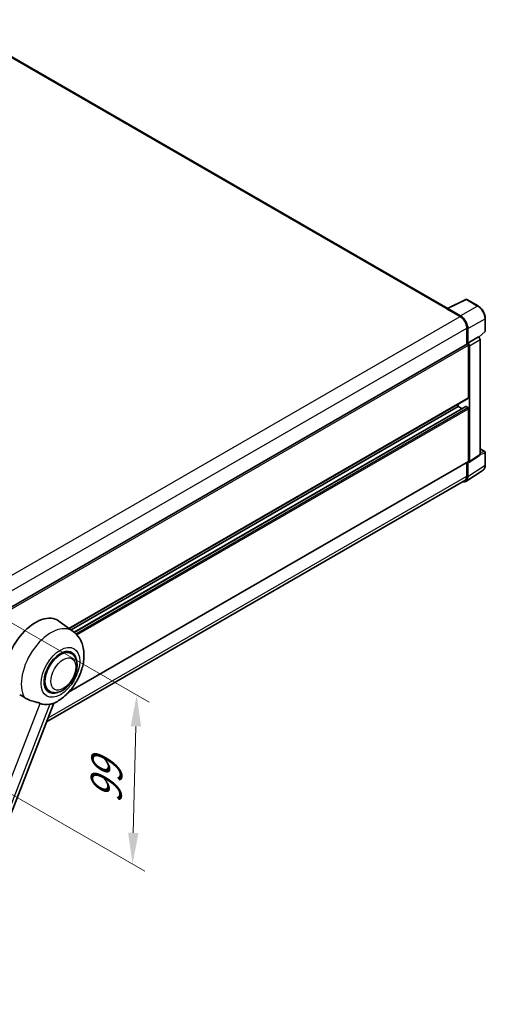
# Model space of a CAD drawing. Units: millimetres. Extents: x 0 to 12387, y 0 to 1686.
# Drawn here: x 1369 to 1592, y 266 to 738 of the extents above; entities that cross this region are included whole.
import ezdxf

# ---------------------------------------------------------------- set-up
doc = ezdxf.new("R2010")
doc.units = ezdxf.units.MM
doc.header["$LTSCALE"] = 6
doc.layers.get('Defpoints').update_dxf_attribs({"lineweight": 25})
for name, color, linetype, lineweight in [('Dimension (ISO)', 7, 'Continuous', 18), ('Visible (ISO)', 7, 'Continuous', 35), ('Visible Narrow (ISO)', 7, 'Continuous', 25)]:
    doc.layers.add(name, color=color, linetype=linetype, lineweight=lineweight)
doc.styles.add('Note Text (TK)', font='txt')
doc.dimstyles.new('Default - Method 1b (TK)', dxfattribs={"dimscale": 6, "dimtxt": 2.5, "dimasz": 2.5, "dimexe": 1, "dimexo": 1.5, "dimgap": 1, "dimtad": 1, "dimtoh": 1, "dimrnd": 1e-08, "dimdsep": 46, "dimtxsty": 'Note Text (TK)', "dimcen": 0.09, "dimdle": 5, "dimclrd": 100, "dimclre": 100, "dimclrt": 7, "dimadec": 1, "dimazin": 1, "dimtfac": 1, "dimtmove": 0, "dimatfit": 3, "dimfxl": 1, "dimtolj": 1, "dimlwd": -1, "dimlwe": -1, "dimarcsym": 0})

# ---------------------------------------------------------------- blocks, each defined once
blk = doc.blocks.new('*D29')
at = {"layer": 'Defpoints', "color": 0}
for p in [(1344.34, 460.88), (1342.34, 379.85), (1422.95, 333.31)]:
    blk.add_point(p, dxfattribs=at)
at = {"layer": 'Dimension (ISO)', "color": 100}
for p, q in [((1353.22, 455.76), (1430.87, 410.93)), ((1424.58, 399.35), (1423.32, 348.31)), ((1351.22, 374.73), (1428.87, 329.89))]:
    blk.add_line(p, q, dxfattribs=at)
for points in [[(1422.08, 399.41), (1427.08, 399.28), (1424.95, 414.34)], [(1420.82, 348.37), (1425.82, 348.24), (1422.95, 333.31)]]:
    blk.add_solid(points, dxfattribs=at)
at = {"layer": 'Dimension (ISO)', "color": 7, "insert": (1410.09, 359.32), "char_height": 15, "attachment_point": 4, "rotation": 88.5861, "style": 'Note Text (TK)'}
blk.add_mtext('\\A1;{\\Q28.586;\\W0.828;\\H0.816x; \\fＭＳ Ｐゴシック|b0|i0;\\H15.0000;99}', dxfattribs=at)

msp = doc.modelspace()

# ---------------------------------------------------------------- linework, layer by layer
at = {"layer": 'Visible (ISO)'}
for p, q in [((1574.1036, 599.8128), (1334.308, 738.2589)), ((1573.9098, 599.7161), (1582.7095, 604.1108)), ((1580.1636, 596.215), (1574.1508, 599.6865)), ((1588.6021, 600.9677), (1583.1829, 604.0965)), ((1573.6207, 599.5843), (1579.9847, 595.9101)), ((1573.7975, 599.4825), (1573.7975, 599.4822)), ((1592.0322, 588.9729), (1592.0322, 595.0267)), ((1583.1667, 590.3987), (1583.1667, 582.607)), ((1583.697, 583.1523), (1583.697, 590.095)), ((1583.697, 583.1523), (1588.8151, 586.1072)), ((1588.8155, 586.107), (1588.8151, 586.1072)), ((1589.0135, 585.9601), (1591.8718, 588.606)), ((1359.7941, 453.6428), (1583.447, 582.7688)), ((1583.6974, 583.1521), (1583.697, 583.1523)), ((1584.0505, 557.0244), (1584.0505, 582.1317)), ((1584.4041, 526.4053), (1584.4041, 581.9281)), ((1589.5222, 529.7879), (1589.5222, 584.883)), ((1392.5528, 446.294), (1583.947, 556.7955)), ((1393.5164, 445.5906), (1579.1008, 552.7378)), ((1395.0133, 444.4742), (1582.6985, 552.8343)), ((1579.1008, 552.7378), (1579.1008, 553.9976)), ((1580.8161, 551.7475), (1579.1008, 552.7378)), ((1583.697, 552.3296), (1582.8485, 552.8195)), ((1584.0505, 526.6099), (1584.0505, 551.7172)), ((1584.2143, 525.9583), (1589.3324, 529.3409)), ((1589.5222, 532.4634), (1591.7822, 531.1586)), ((1592.0322, 524.6718), (1592.0322, 530.7256)), ((1392.2957, 415.7311), (1583.947, 526.381)), ((1583.1667, 525.9305), (1583.1667, 519.3635)), ((1583.697, 519.0548), (1583.697, 525.9975)), ((1583.697, 525.9975), (1583.6974, 525.9973)), ((1582.748, 516.8198), (1590.9538, 522.2432)), ((1582.2347, 517.3035), (1381.7449, 401.5507)), ((1394.4895, 444.8804), (1387.6442, 449.8771)), ((1393.6087, 434.3556), (1391.9694, 435.302)), ((1383.1087, 416.169), (1381.4694, 417.1155)), ((1323.9833, 252.6788), (1385.2079, 410.476))]:
    msp.add_line(p, q, dxfattribs=at)
for centre, start, end in [((1582.9329, 603.6635), 60, 116.538708), ((1591.5322, 588.9729), 312.789481, 0), ((1591.5322, 530.7256), 0, 60)]:
    msp.add_arc(centre, 0.5, start, end, dxfattribs=at)
for centre, major_axis, ratio, start_param, end_param in [((1573.6207, 598.3596), (0.75, 1.299), 0.57735027, 0.53865784, 0.78539816), ((1574.1513, 599.2777), (-0.2503, 0.4335), 0.5766475, 5.49839613, 7.06797448), ((1579.9847, 592.2358), (2.25, -3.8971), 0.57735027, 0.78539816, 2.35619449), ((1580.1593, 592.1325), (2.5, -4.3301), 0.5780539, 0.78600715, 2.3555855), ((1588.8147, 585.2905), (-0.5, 0.866), 0.5780539, 3.9275998, 5.49717816), ((1583.697, 582.3358), (-0.25, 0.433), 0.57735027, 3.92699082, 6.28318531), ((1583.6966, 582.3356), (0.5, -0.866), 0.5780539, 0.78600715, 2.3555855), ((1582.8485, 552.5745), (-0.15, 0.2598), 0.57735027, 5.49778714, 6.28318531), ((1583.697, 557.2285), (0.25, -0.433), 0.57735027, 0, 0.78539816), ((1583.697, 551.9213), (-0.25, 0.433), 0.57735027, 3.92699082, 5.49778714), ((1588.8147, 530.1974), (0.5006, -0.8671), 0.5766475, 0.03486413, 0.78478918), ((1583.6966, 526.8148), (0.5006, -0.8671), 0.5766475, 5.49839613, 7.06797448), ((1583.697, 526.814), (0.25, -0.433), 0.57735027, 0, 0.78539816), ((1580.1593, 521.1023), (2.503, -4.3354), 0.5766475, 5.75645056, 7.06797448), ((1579.9847, 521.2006), (2.25, -3.8971), 0.57735027, 0, 0.78539816), ((1376.5147, 432.1004), (10.5, 18.1865), 0.57735027, 6.22128195, 8.81798228), ((1388.3587, 425.2623), (-5.25, -9.0933), 0.57735027, 3.14159267, 6.28318531), ((1388.3587, 425.2623), (-5.5, -9.5263), 0.57735027, 2.51814983, 6.90662813), ((1388.3587, 425.2623), (-5.25, -9.0933), 0.57735027, 3.14159265, 6.28318531), ((1387.1213, 425.9767), (-8.8752, -15.3722), 0.57735027, 0.04275891, 0.48083986)]:
    msp.add_ellipse(centre, major_axis=major_axis, ratio=ratio, start_param=start_param, end_param=end_param, dxfattribs=at)
for points, knots in [([(1592.0322, 595.0267), (1592.0322, 595.2417), (1592.0176, 595.4624), (1591.9606, 595.9114), (1591.9181, 596.1395), (1591.807, 596.5987), (1591.7383, 596.8298), (1591.5765, 597.2901), (1591.4833, 597.5194), (1591.2747, 597.9714), (1591.1593, 598.1941), (1590.9087, 598.628), (1590.7736, 598.8393), (1590.4865, 599.246), (1590.3345, 599.4413), (1590.0168, 599.8116), (1589.851, 599.9866), (1589.5089, 600.3125), (1589.3325, 600.4633), (1588.9722, 600.7371), (1588.7883, 600.8602), (1588.6021, 600.9677)], [-0.78478918, -0.78478918, -0.78478918, -0.78478918, -0.62783134, -0.62783134, -0.47087351, -0.47087351, -0.31391567, -0.31391567, -0.15695784, -0.15695784, 0, 0, 0.15695784, 0.15695784, 0.31391567, 0.31391567, 0.47087351, 0.47087351, 0.62783134, 0.62783134, 0.78478918, 0.78478918, 0.78478918, 0.78478918]), ([(1590.9538, 522.2432), (1591.0983, 522.3387), (1591.2305, 522.4532), (1591.4646, 522.7129), (1591.5666, 522.858), (1591.7395, 523.1713), (1591.8105, 523.3395), (1591.9228, 523.6938), (1591.9642, 523.8799), (1592.0189, 524.2662), (1592.0322, 524.4663), (1592.0322, 524.6718)], [0.03486413, 0.03486413, 0.03486413, 0.03486413, 0.184849139, 0.184849139, 0.334834148, 0.334834148, 0.484819157, 0.484819157, 0.634804167, 0.634804167, 0.784789176, 0.784789176, 0.784789176, 0.784789176]), ([(1384.9644, 410.3697), (1386.7636, 411.1385), (1388.3933, 412.1911), (1391.5278, 414.7987), (1393.0019, 416.4008), (1395.5611, 419.8965), (1396.6486, 421.7865), (1398.3737, 425.732), (1399.0123, 427.7859), (1399.7311, 431.9784), (1399.8124, 434.1215), (1399.1734, 438.1593), (1398.5358, 440.0758), (1396.6315, 442.9698), (1395.6535, 444.0307), (1394.4895, 444.8804)], [5.10679326, 5.10679326, 5.10679326, 5.10679326, 5.45297672, 5.45297672, 5.83515075, 5.83515075, 6.21279538, 6.21279538, 6.59050979, 6.59050979, 6.97267556, 6.97267556, 7.31011279, 7.31011279, 7.53027889, 7.53027889, 7.53027889, 7.53027889]), ([(1383.1087, 416.169), (1383.6887, 415.8342), (1384.3377, 415.625), (1385.7205, 415.4545), (1386.454, 415.5153), (1388.0253, 415.8985), (1388.8568, 416.2712), (1390.5188, 417.3053), (1391.3423, 417.9937), (1392.8497, 419.5809), (1393.5335, 420.4791), (1394.7049, 422.3929), (1395.1938, 423.4069), (1395.9376, 425.4755), (1396.1915, 426.5297), (1396.4175, 428.6037), (1396.3883, 429.6242), (1395.9836, 431.4851), (1395.626, 432.3389), (1394.6751, 433.5807), (1394.1776, 434.0271), (1393.6087, 434.3556)], [4.45058959, 4.45058959, 4.45058959, 4.45058959, 4.69057374, 4.69057374, 4.95480942, 4.95480942, 5.2747785, 5.2747785, 5.62663167, 5.62663167, 5.97702643, 5.97702643, 6.32414747, 6.32414747, 6.67327751, 6.67327751, 7.0262773, 7.0262773, 7.35680249, 7.35680249, 7.59218225, 7.59218225, 7.59218225, 7.59218225]), ([(1368.8703, 414.5406), (1369.5639, 414.2083), (1370.3345, 413.751), (1371.1081, 413.2312), (1371.1115, 413.229), (1371.1148, 413.2268)], [2.57632281, 2.57632281, 2.57632281, 2.57632281, 2.843099825, 2.843099825, 2.844244962, 2.844244962, 2.844244962, 2.844244962]), ([(1371.1148, 413.2268), (1371.5877, 412.9088), (1372.0937, 412.6275), (1373.4737, 411.979), (1374.3562, 411.6798), (1375.959, 411.2222), (1376.6751, 411.0538), (1377.6037, 410.7909), (1377.881, 410.7041), (1378.3147, 410.5432), (1378.4814, 410.473), (1378.6336, 410.3995)], [-8.358650844, -8.358650844, -8.358650844, -8.358650844, -8.190003506, -8.190003506, -7.917688575, -7.917688575, -7.676295197, -7.676295197, -7.560988477, -7.560988477, -7.477759094, -7.477759094, -7.477759094, -7.477759094]), ([(1383.3575, 409.9776), (1383.5247, 410.0134), (1383.6814, 410.0469), (1384.0549, 410.1268), (1384.2543, 410.1695), (1384.652, 410.263), (1384.8299, 410.3122), (1384.9645, 410.3697)], [-5.271586261, -5.271586261, -5.271586261, -5.271586261, -5.187218627, -5.187218627, -5.056284352, -5.056284352, -4.886250554, -4.886250554, -4.886250554, -4.886250554])]:
    msp.add_open_spline(points, degree=3, knots=knots, dxfattribs=at)
at = {"layer": 'Visible Narrow (ISO)'}
for p, q in [((1333.558, 738.1846), (1573.6207, 599.5843)), ((1574.1508, 599.6865), (1582.9452, 604.0786)), ((1588.3645, 600.9498), (1580.1636, 596.215)), ((1582.9452, 604.0786), (1588.3645, 600.9498)), ((1356.3662, 466.8039), (1579.9847, 595.9101)), ((1359.6612, 461.3578), (1583.1667, 590.3987)), ((1583.697, 590.095), (1591.8979, 594.8298)), ((1591.8979, 594.8298), (1591.8979, 588.776)), ((1588.8155, 586.107), (1583.6974, 583.1521)), ((1591.8979, 588.776), (1588.9308, 586.0295)), ((1359.7941, 452.6572), (1584.0505, 582.1317)), ((1584.4041, 581.9281), (1589.5222, 584.883)), ((1392.4234, 446.3885), (1584.0505, 557.0244)), ((1395.0854, 444.4144), (1582.8485, 552.8195)), ((1395.7467, 443.8164), (1583.697, 552.3296)), ((1396.2517, 443.2915), (1584.0505, 551.7172)), ((1589.5222, 529.7879), (1584.4041, 526.4053)), ((1589.5222, 532.3828), (1591.6199, 531.1717)), ((1591.6199, 531.1717), (1589.5222, 530.516)), ((1589.5222, 529.7861), (1591.8979, 530.5287)), ((1591.8979, 530.5287), (1591.8979, 524.4749)), ((1392.6161, 416.0852), (1584.0505, 526.6099)), ((1591.8979, 524.4749), (1583.697, 519.0548)), ((1382.5059, 403.512), (1583.1667, 519.3635)), ((1319.4527, 257.8696), (1378.6336, 410.3995)), ((1383.3575, 409.9776), (1324.1766, 257.4477))]:
    msp.add_line(p, q, dxfattribs=at)
for centre, major_axis, ratio, start_param, end_param in [((1582.9329, 603.6635), (-0.2234, 0.4473), 0.5766475, 5.53326026, 6.28318531), ((1582.9329, 603.6635), (0.25, 0.433), 0.57735027, 0, 0.75049158), ((1588.3521, 600.5347), (0.25, 0.433), 0.57735027, 0, 0.75049158), ((1588.3483, 596.8604), (2.5, -4.3301), 0.58194065, 0.78600715, 2.3555855), ((1591.5322, 595.0267), (0.5, 0), 0.57735027, 5.53269373, 6.28318531), ((1591.5322, 588.9729), (0.3397, -0.3669), 0.43528024, 0, 0.66685618), ((1591.5322, 588.9729), (0.5, 0), 0.57735027, 5.53269373, 6.28318531), ((1591.5322, 530.7256), (0.25, 0.433), 0.57735027, 0, 0.53459435), ((1591.5322, 530.7256), (0.1492, -0.4772), 0.72169311, 0.93474524, 2.49688001), ((1591.5322, 530.7256), (0.5, 0), 0.57735027, 5.53269373, 6.28318531), ((1588.3483, 526.5145), (2.5286, -4.3192), 0.57677384, 0.03138662, 0.78131167), ((1591.5322, 524.6718), (0.5, 0), 0.57735027, 5.53269373, 6.28318531), ((1383.8404, 427.871), (10.0468, 17.4016), 0.57735027, 6.22128195, 9.10029382)]:
    msp.add_ellipse(centre, major_axis=major_axis, ratio=ratio, start_param=start_param, end_param=end_param, dxfattribs=at)
for centre, major_axis in [((1388.3587, 425.2623), (6.5601, 11.3625)), ((1389.773, 424.4458), (4.25, 7.3612))]:
    msp.add_ellipse(centre, major_axis=major_axis, ratio=0.57735027, dxfattribs=at)

# ---------------------------------------------------------------- dimensions: what is measured, and where the dimension line sits
at = {"layer": 'Dimension (ISO)', "color": 100}
dim = msp.add_linear_dim(base=(1422.9515, 333.3104), p1=(1344.3413, 460.8819), p2=(1342.3413, 379.8507), angle=88.586123, text='{\\Q28.586;\\W0.828;\\H0.816x; \\fＭＳ Ｐゴシック|b0|i0;\\H15.0000;99}', dimstyle='Default - Method 1b (TK)', override={"dimgap": 1, "dimtoh": 0, "dimdec": 2, "dimlfac": 1.207429, "dimtol": 0, "dimlim": 0, "dimtp": 0, "dimtm": 0, "dimtdec": 2, "dimtofl": 0, "dimatfit": 1}, dxfattribs=at)
dim.commit()
dim.dimension.update_dxf_attribs({"geometry": '*D29', "text_midpoint": (1423.9515, 373.826), "dimtype": 160})

doc.saveas('drawing.dxf')
